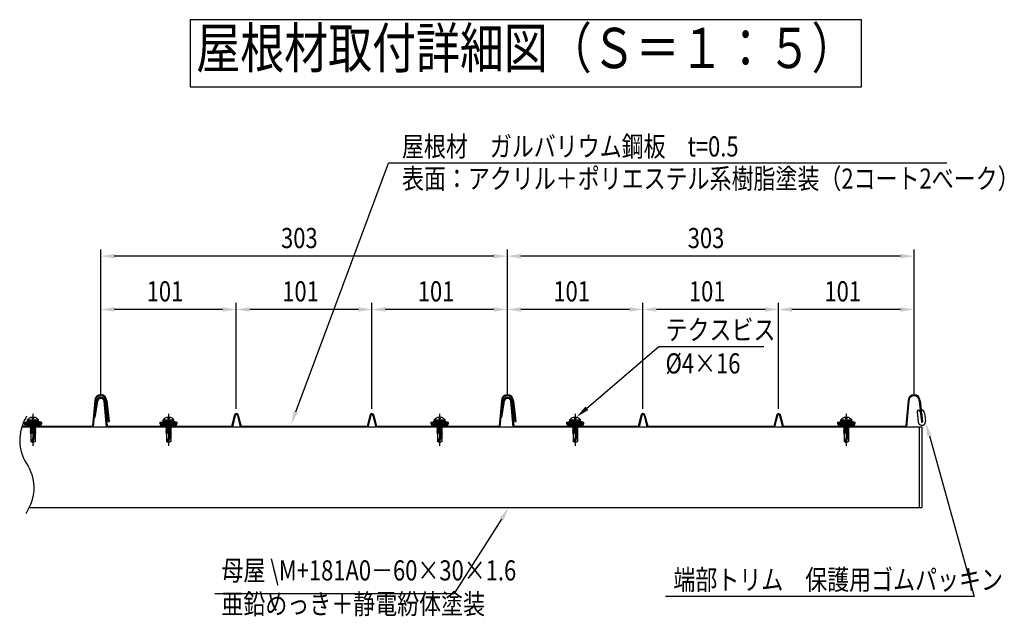
# Model space of a CAD drawing. Extents: x 40 to 15760, y 120 to 11210.
# Drawn here: x 6760 to 9694, y 5304 to 7083 of the extents above; entities that cross this region are included whole.
import ezdxf
from ezdxf.enums import TextEntityAlignment as Align

# ---------------------------------------------------------------- set-up
doc = ezdxf.new("R2010")
doc.units = 0
doc.header["$LTSCALE"] = 200
doc.header["$PDMODE"] = 33
doc.header["$PDSIZE"] = 5
doc.linetypes.add('CENTER', pattern=[2, 1.25, -0.25, 0.25, -0.25])
doc.layers.get('0').update_dxf_attribs({"linetype": 'CONTINUOUS'})
doc.layers.get('DEFPOINTS').update_dxf_attribs({"linetype": 'CONTINUOUS'})
for name, color, linetype in [('CENTER', 3, 'CENTER'), ('HATCH', 2, 'CONTINUOUS'), ('MOJI', 6, 'CONTINUOUS'), ('MOJI2', 1, 'CONTINUOUS'), ('SJC', 1, 'CONTINUOUS'), ('SJC2', 7, 'CONTINUOUS'), ('SUNPOU', 4, 'CONTINUOUS')]:
    doc.layers.add(name, color=color, linetype=linetype)
doc.styles.add('EXT08', font='ROMANS.shx', dxfattribs={"width": 0.8, "bigfont": 'EXTFONT.shx'})
doc.dimstyles.get("Standard").update_dxf_attribs({"dimscale": 20, "dimtxt": 3, "dimasz": 2, "dimexe": 1, "dimexo": 1, "dimgap": 1.2, "dimtad": 1, "dimcen": 0.09, "dimazin": 3, "dimtfac": 1, "dimtmove": 0, "dimatfit": 3})

# ---------------------------------------------------------------- blocks, each defined once
blk = doc.blocks.new('*U80')
at = {"layer": 'MOJI'}
blk.add_lwpolyline([(9470.9, 5842), (9604.9, 5363.2)], dxfattribs=at)
blk.add_solid([(9464.4, 5840.2), (9460.1, 5880.5), (9477.3, 5843.8)], dxfattribs=at)
blk = doc.blocks.new('*U137')
at = {"layer": 'SUNPOU', "style": 'EXT08', "width": 0.8}
blk.add_text('101', height=60, dxfattribs=at).set_placement((9158.3, 6242.9))
blk = doc.blocks.new('*D22')
at = {"layer": 'DEFPOINTS', "color": 0}
for p in [(9021.4, 6218.9), (9425.4, 5946.6), (9021.4, 5902.6)]:
    blk.add_point(p, dxfattribs=at)
at = {"layer": 'SUNPOU'}
for p, q in [((9021.4, 5922.6), (9021.4, 6238.9)), ((9425.4, 5966.6), (9425.4, 6238.9)), ((9385.4, 6218.9), (9061.4, 6218.9))]:
    blk.add_line(p, q, dxfattribs=at)
for points in [[(9061.4, 6225.6), (9061.4, 6212.2), (9021.4, 6218.9)], [(9385.4, 6225.6), (9385.4, 6212.2), (9425.4, 6218.9)]]:
    blk.add_solid(points, dxfattribs=at)
blk.add_blockref('*U137', (0, 0))
blk = doc.blocks.new('*U136')
at = {"layer": 'SUNPOU', "style": 'EXT08', "width": 0.8}
blk.add_text('101', height=60, dxfattribs=at).set_placement((8754.3, 6242.9))
blk = doc.blocks.new('*D23')
at = {"layer": 'DEFPOINTS', "color": 0}
for p in [(8617.4, 6218.9), (8617.4, 5902.6), (9021.4, 5902.6)]:
    blk.add_point(p, dxfattribs=at)
at = {"layer": 'SUNPOU'}
for p, q in [((8617.4, 5922.6), (8617.4, 6238.9)), ((9021.4, 5922.6), (9021.4, 6238.9)), ((8981.4, 6218.9), (8657.4, 6218.9))]:
    blk.add_line(p, q, dxfattribs=at)
for points in [[(8657.4, 6225.6), (8657.4, 6212.2), (8617.4, 6218.9)], [(8981.4, 6225.6), (8981.4, 6212.2), (9021.4, 6218.9)]]:
    blk.add_solid(points, dxfattribs=at)
blk.add_blockref('*U136', (0, 0))
blk = doc.blocks.new('*U135')
at = {"layer": 'SUNPOU', "style": 'EXT08', "width": 0.8}
blk.add_text('101', height=60, dxfattribs=at).set_placement((8350.3, 6242.9))
blk = doc.blocks.new('*D24')
at = {"layer": 'DEFPOINTS', "color": 0}
for p in [(8213.4, 6218.9), (8213.4, 5943.6), (8617.4, 5902.6)]:
    blk.add_point(p, dxfattribs=at)
at = {"layer": 'SUNPOU'}
for p, q in [((8213.4, 5963.6), (8213.4, 6238.9)), ((8617.4, 5922.6), (8617.4, 6238.9)), ((8577.4, 6218.9), (8253.4, 6218.9))]:
    blk.add_line(p, q, dxfattribs=at)
for points in [[(8253.4, 6225.6), (8253.4, 6212.2), (8213.4, 6218.9)], [(8577.4, 6225.6), (8577.4, 6212.2), (8617.4, 6218.9)]]:
    blk.add_solid(points, dxfattribs=at)
blk.add_blockref('*U135', (0, 0))
blk = doc.blocks.new('*U134')
at = {"layer": 'SUNPOU', "style": 'EXT08', "width": 0.8}
blk.add_text('101', height=60, dxfattribs=at).set_placement((7946.3, 6242.9))
blk = doc.blocks.new('*D25')
at = {"layer": 'DEFPOINTS', "color": 0}
for p in [(7809.4, 6218.9), (8213.4, 5946.6), (7809.4, 5902.6)]:
    blk.add_point(p, dxfattribs=at)
at = {"layer": 'SUNPOU'}
for p, q in [((7809.4, 5922.6), (7809.4, 6238.9)), ((8213.4, 5966.6), (8213.4, 6238.9)), ((8173.4, 6218.9), (7849.4, 6218.9))]:
    blk.add_line(p, q, dxfattribs=at)
for points in [[(7849.4, 6225.6), (7849.4, 6212.2), (7809.4, 6218.9)], [(8173.4, 6225.6), (8173.4, 6212.2), (8213.4, 6218.9)]]:
    blk.add_solid(points, dxfattribs=at)
blk.add_blockref('*U134', (0, 0))
blk = doc.blocks.new('*U133')
at = {"layer": 'SUNPOU', "style": 'EXT08', "width": 0.8}
blk.add_text('101', height=60, dxfattribs=at).set_placement((7542.3, 6242.9))
blk = doc.blocks.new('*D26')
at = {"layer": 'DEFPOINTS', "color": 0}
for p in [(7405.4, 6218.9), (7405.4, 5902.6), (7809.4, 5902.6)]:
    blk.add_point(p, dxfattribs=at)
at = {"layer": 'SUNPOU'}
for p, q in [((7405.4, 5922.6), (7405.4, 6238.9)), ((7809.4, 5922.6), (7809.4, 6238.9)), ((7769.4, 6218.9), (7445.4, 6218.9))]:
    blk.add_line(p, q, dxfattribs=at)
for points in [[(7445.4, 6225.6), (7445.4, 6212.2), (7405.4, 6218.9)], [(7769.4, 6225.6), (7769.4, 6212.2), (7809.4, 6218.9)]]:
    blk.add_solid(points, dxfattribs=at)
blk.add_blockref('*U133', (0, 0))
blk = doc.blocks.new('*U132')
at = {"layer": 'SUNPOU', "style": 'EXT08', "width": 0.8}
blk.add_text('101', height=60, dxfattribs=at).set_placement((7138.3, 6242.9))
blk = doc.blocks.new('*D27')
at = {"layer": 'DEFPOINTS', "color": 0}
for p in [(7001.4, 6218.9), (7001.4, 5943.6), (7405.4, 5902.6)]:
    blk.add_point(p, dxfattribs=at)
at = {"layer": 'SUNPOU'}
for p, q in [((7001.4, 5963.6), (7001.4, 6238.9)), ((7405.4, 5922.6), (7405.4, 6238.9)), ((7365.4, 6218.9), (7041.4, 6218.9))]:
    blk.add_line(p, q, dxfattribs=at)
for points in [[(7041.4, 6225.6), (7041.4, 6212.2), (7001.4, 6218.9)], [(7365.4, 6225.6), (7365.4, 6212.2), (7405.4, 6218.9)]]:
    blk.add_solid(points, dxfattribs=at)
blk.add_blockref('*U132', (0, 0))
blk = doc.blocks.new('*U131')
at = {"layer": 'SUNPOU', "style": 'EXT08', "width": 0.8}
blk.add_text('303', height=60, dxfattribs=at).set_placement((8750.8, 6401.8))
blk = doc.blocks.new('*D28')
at = {"layer": 'DEFPOINTS', "color": 0}
for p in [(8213.4, 6377.8), (8213.4, 6218.9), (9425.4, 6218.9)]:
    blk.add_point(p, dxfattribs=at)
at = {"layer": 'SUNPOU'}
for p, q in [((8213.4, 6238.9), (8213.4, 6397.8)), ((9425.4, 6238.9), (9425.4, 6397.8)), ((9385.4, 6377.8), (8253.4, 6377.8))]:
    blk.add_line(p, q, dxfattribs=at)
for points in [[(8253.4, 6384.4), (8253.4, 6371.1), (8213.4, 6377.8)], [(9385.4, 6384.4), (9385.4, 6371.1), (9425.4, 6377.8)]]:
    blk.add_solid(points, dxfattribs=at)
blk.add_blockref('*U131', (0, 0))
blk = doc.blocks.new('*U130')
at = {"layer": 'SUNPOU', "style": 'EXT08', "width": 0.8}
blk.add_text('303', height=60, dxfattribs=at).set_placement((7538.8, 6401.8))
blk = doc.blocks.new('*D29')
at = {"layer": 'DEFPOINTS', "color": 0}
for p in [(7001.4, 6377.8), (7001.4, 6218.9), (8213.4, 6218.9)]:
    blk.add_point(p, dxfattribs=at)
at = {"layer": 'SUNPOU'}
for p, q in [((7001.4, 6238.9), (7001.4, 6397.8)), ((8213.4, 6238.9), (8213.4, 6397.8)), ((8173.4, 6377.8), (7041.4, 6377.8))]:
    blk.add_line(p, q, dxfattribs=at)
for points in [[(7041.4, 6384.4), (7041.4, 6371.1), (7001.4, 6377.8)], [(8173.4, 6384.4), (8173.4, 6371.1), (8213.4, 6377.8)]]:
    blk.add_solid(points, dxfattribs=at)
blk.add_blockref('*U130', (0, 0))
blk = doc.blocks.new('*U81')
at = {"layer": 'MOJI'}
blk.add_lwpolyline([(8195.3, 5593.4), (8054.3, 5372.2)], dxfattribs=at)
blk.add_solid([(8189.7, 5597), (8216.9, 5627.1), (8201, 5589.8)], dxfattribs=at)
blk = doc.blocks.new('*U82')
at = {"layer": 'MOJI'}
blk.add_lwpolyline([(7582.4, 5913.7), (7859.1, 6654.9)], dxfattribs=at)
blk.add_solid([(7588.7, 5911.3), (7568.4, 5876.2), (7576.2, 5916)], dxfattribs=at)
blk = doc.blocks.new('*U96')
at = {"layer": 'MOJI'}
blk.add_lwpolyline([(8450.3, 5924.4), (8664.8, 6108.1)], dxfattribs=at)
blk.add_solid([(8454.6, 5919.3), (8419.9, 5898.4), (8445.9, 5929.5)], dxfattribs=at)

msp = doc.modelspace()

# ---------------------------------------------------------------- linework, layer by layer
at = {"layer": 'CENTER'}
for p, q in [((6799.3979, 5907.3516), (6799.3979, 5811.8163)), ((7203.3979, 5907.3516), (7203.3979, 5811.8163)), ((8011.3979, 5907.3516), (8011.3979, 5811.8163)), ((8415.3979, 5907.3516), (8415.3979, 5811.8163)), ((9223.3979, 5907.3516), (9223.3979, 5811.8163))]:
    msp.add_line(p, q, dxfattribs=at)
at = {"layer": 'HATCH'}
for p, q in [((6776.0944, 5878.1516), (6782.8944, 5871.3516)), ((6778.9229, 5878.1516), (6785.7229, 5871.3516)), ((6781.7513, 5878.1516), (6788.5513, 5871.3516)), ((6784.5797, 5878.1516), (6791.3797, 5871.3516)), ((6787.4081, 5878.1516), (6794.2081, 5871.3516)), ((6790.2366, 5878.1516), (6797.0366, 5871.3516)), ((6793.065, 5878.1516), (6799.865, 5871.3516)), ((6795.8934, 5878.1516), (6802.6934, 5871.3516)), ((6798.7219, 5878.1516), (6805.5219, 5871.3516)), ((6802.0173, 5878.1516), (6808.8173, 5871.3516)), ((6805.3128, 5878.1516), (6812.1128, 5871.3516)), ((6808.1413, 5878.1516), (6814.9413, 5871.3516)), ((6811.4368, 5878.1516), (6818.2368, 5871.3516)), ((6814.7323, 5878.1516), (6821.5323, 5871.3516)), ((6818.0278, 5878.1516), (6823.3979, 5872.7814)), ((6821.3233, 5878.1516), (6823.3979, 5876.0769)), ((7180.0944, 5878.1516), (7186.8944, 5871.3516)), ((7182.9229, 5878.1516), (7189.7229, 5871.3516)), ((7185.7513, 5878.1516), (7192.5513, 5871.3516)), ((7188.5797, 5878.1516), (7195.3797, 5871.3516)), ((7191.4081, 5878.1516), (7198.2081, 5871.3516)), ((7194.2366, 5878.1516), (7201.0366, 5871.3516)), ((7197.065, 5878.1516), (7203.865, 5871.3516)), ((7199.8934, 5878.1516), (7206.6934, 5871.3516)), ((7202.7219, 5878.1516), (7209.5219, 5871.3516)), ((7206.0173, 5878.1516), (7212.8173, 5871.3516)), ((7209.3128, 5878.1516), (7216.1128, 5871.3516)), ((7212.1413, 5878.1516), (7218.9413, 5871.3516)), ((7215.4368, 5878.1516), (7222.2368, 5871.3516)), ((7218.7323, 5878.1516), (7225.5323, 5871.3516)), ((7222.0278, 5878.1516), (7227.3979, 5872.7814)), ((7225.3233, 5878.1516), (7227.3979, 5876.0769)), ((7988.0944, 5878.1516), (7994.8944, 5871.3516)), ((7990.9229, 5878.1516), (7997.7229, 5871.3516)), ((7993.7513, 5878.1516), (8000.5513, 5871.3516)), ((7996.5797, 5878.1516), (8003.3797, 5871.3516)), ((7999.4081, 5878.1516), (8006.2081, 5871.3516)), ((8002.2366, 5878.1516), (8009.0366, 5871.3516)), ((8005.065, 5878.1516), (8011.865, 5871.3516)), ((8007.8934, 5878.1516), (8014.6934, 5871.3516)), ((8010.7219, 5878.1516), (8017.5219, 5871.3516)), ((8014.0173, 5878.1516), (8020.8173, 5871.3516)), ((8017.3128, 5878.1516), (8024.1128, 5871.3516)), ((8020.1413, 5878.1516), (8026.9413, 5871.3516)), ((8023.4368, 5878.1516), (8030.2368, 5871.3516)), ((8026.7323, 5878.1516), (8033.5323, 5871.3516)), ((8030.0278, 5878.1516), (8035.3979, 5872.7814)), ((8033.3233, 5878.1516), (8035.3979, 5876.0769)), ((8392.0944, 5878.1516), (8398.8944, 5871.3516)), ((8394.9229, 5878.1516), (8401.7229, 5871.3516)), ((8397.7513, 5878.1516), (8404.5513, 5871.3516)), ((8400.5797, 5878.1516), (8407.3797, 5871.3516)), ((8403.4081, 5878.1516), (8410.2081, 5871.3516)), ((8406.2366, 5878.1516), (8413.0366, 5871.3516)), ((8409.065, 5878.1516), (8415.865, 5871.3516)), ((8411.8934, 5878.1516), (8418.6934, 5871.3516)), ((8414.7219, 5878.1516), (8421.5219, 5871.3516)), ((8418.0173, 5878.1516), (8424.8173, 5871.3516)), ((8421.3128, 5878.1516), (8428.1128, 5871.3516)), ((8424.1413, 5878.1516), (8430.9413, 5871.3516)), ((8427.4368, 5878.1516), (8434.2368, 5871.3516)), ((8430.7323, 5878.1516), (8437.5323, 5871.3516)), ((8434.0278, 5878.1516), (8439.3979, 5872.7814)), ((8437.3233, 5878.1516), (8439.3979, 5876.0769)), ((9200.0944, 5878.1516), (9206.8944, 5871.3516)), ((9202.9229, 5878.1516), (9209.7229, 5871.3516)), ((9205.7513, 5878.1516), (9212.5513, 5871.3516)), ((9208.5797, 5878.1516), (9215.3797, 5871.3516)), ((9211.4081, 5878.1516), (9218.2081, 5871.3516)), ((9214.2366, 5878.1516), (9221.0366, 5871.3516)), ((9217.065, 5878.1516), (9223.865, 5871.3516)), ((9219.8934, 5878.1516), (9226.6934, 5871.3516)), ((9222.7219, 5878.1516), (9229.5219, 5871.3516)), ((9226.0173, 5878.1516), (9232.8173, 5871.3516)), ((9229.3128, 5878.1516), (9236.1128, 5871.3516)), ((9232.1413, 5878.1516), (9238.9413, 5871.3516)), ((9235.4368, 5878.1516), (9242.2368, 5871.3516)), ((9238.7323, 5878.1516), (9245.5323, 5871.3516)), ((9242.0278, 5878.1516), (9247.3979, 5872.7814)), ((9245.3233, 5878.1516), (9247.3979, 5876.0769))]:
    msp.add_line(p, q, dxfattribs=at)
at = {"layer": 'MOJI'}
for p, q in [((9522.8283, 6654.8888), (7859.0559, 6654.8888)), ((8664.7833, 6108.1122), (8977.8153, 6108.1122)), ((7340.9179, 5372.1983), (8054.3159, 5372.1983)), ((9604.8886, 5363.1653), (8684.956, 5363.1653))]:
    msp.add_line(p, q, dxfattribs=at)
at = {"layer": 'SJC'}
for p, q in [((6983.3979, 5946.5516), (6976.5979, 5871.3516)), ((6986.1866, 5946.2994), (6979.1562, 5868.5516)), ((6988.9621, 5947.3399), (6981.3979, 5896.5516)), ((6991.6992, 5946.7098), (6984.2288, 5896.5516)), ((7018.8563, 5868.5516), (7011.3827, 5945.6357)), ((7021.3979, 5871.3516), (7014.1558, 5946.0489)), ((7016.6146, 5946.2463), (7023.3811, 5884.5516)), ((7019.3979, 5946.5516), (7026.1979, 5884.5516)), ((8195.3979, 5946.5516), (8188.5979, 5871.3516)), ((8198.1866, 5946.2994), (8191.1562, 5868.5516)), ((8200.9621, 5947.3399), (8193.3979, 5896.5516)), ((8203.6992, 5946.7098), (8196.2288, 5896.5516)), ((8230.8563, 5868.5516), (8223.3827, 5945.6357)), ((8233.3979, 5871.3516), (8226.1558, 5946.0489)), ((8228.6146, 5946.2463), (8235.3811, 5884.5516)), ((8231.3979, 5946.5516), (8238.1979, 5884.5516)), ((9407.3979, 5946.5516), (9400.5979, 5871.3516)), ((9410.1866, 5946.2994), (9403.1562, 5868.5516)), ((9440.6146, 5946.2463), (9447.3811, 5884.5516)), ((9443.3979, 5946.5516), (9450.1979, 5884.5516)), ((7399.3979, 5902.5516), (7391.3979, 5871.3516)), ((7402.2119, 5902.2528), (7393.5706, 5868.5516)), ((7408.584, 5902.2528), (7417.2253, 5868.5516)), ((7411.3979, 5902.5516), (7419.3979, 5871.3516)), ((7803.3979, 5902.5516), (7795.3979, 5871.3516)), ((7806.2119, 5902.2528), (7797.5706, 5868.5516)), ((7812.584, 5902.2528), (7821.2253, 5868.5516)), ((7815.3979, 5902.5516), (7823.3979, 5871.3516)), ((8611.3979, 5902.5516), (8603.3979, 5871.3516)), ((8614.2119, 5902.2528), (8605.5706, 5868.5516)), ((8620.584, 5902.2528), (8629.2253, 5868.5516)), ((8623.3979, 5902.5516), (8631.3979, 5871.3516)), ((9015.3979, 5902.5516), (9007.3979, 5871.3516)), ((9018.2119, 5902.2528), (9009.5706, 5868.5516)), ((9024.584, 5902.2528), (9033.2253, 5868.5516)), ((9027.3979, 5902.5516), (9035.3979, 5871.3516)), ((9434.5357, 5913.6173), (9437.8718, 5883.1997)), ((9443.6809, 5914.6203), (9444.0516, 5911.2406)), ((9446.604, 5909.1927), (9444.0516, 5911.2406)), ((9444.2983, 5908.9913), (9447.017, 5884.2027)), ((9446.3001, 5907.932), (9444.2983, 5908.9913)), ((9446.3603, 5919.5418), (9450.1979, 5884.5516)), ((9456.6699, 5909.9276), (9459.3431, 5885.5546)), ((6766.9625, 5871.3516), (6976.5979, 5871.3516)), ((6981.3979, 5896.5516), (6984.2288, 5896.5516)), ((7021.3979, 5871.3516), (7391.3979, 5871.3516)), ((7023.3811, 5884.5516), (7026.1979, 5884.5516)), ((7419.3979, 5871.3516), (7795.3979, 5871.3516)), ((7823.3979, 5871.3516), (8188.5979, 5871.3516)), ((8193.3979, 5896.5516), (8196.2288, 5896.5516)), ((8233.3979, 5871.3516), (8603.3979, 5871.3516)), ((8235.3811, 5884.5516), (8238.1979, 5884.5516)), ((8631.3979, 5871.3516), (9007.3979, 5871.3516)), ((9035.3979, 5871.3516), (9400.5979, 5871.3516)), ((9447.3811, 5884.5516), (9450.1979, 5884.5516)), ((6766.0766, 5868.5516), (6979.1562, 5868.5516)), ((6790.1739, 5868.5516), (9448.0646, 5868.5516)), ((7018.8563, 5868.5516), (7393.5706, 5868.5516)), ((7417.2253, 5868.5516), (7797.5706, 5868.5516)), ((7821.2253, 5868.5516), (8191.1562, 5868.5516)), ((8230.8563, 5868.5516), (8605.5706, 5868.5516)), ((8629.2253, 5868.5516), (9009.5706, 5868.5516)), ((9033.2253, 5868.5516), (9403.1562, 5868.5516)), ((9440.0646, 5868.5516), (9440.0646, 5628.5516)), ((9448.0646, 5868.5516), (9448.0646, 5628.5516)), ((6787.8273, 5628.5516), (9448.0646, 5628.5516))]:
    msp.add_line(p, q, dxfattribs=at)
msp.add_lwpolyline([(6780.0628, 5900.4508, -0.005144387), (6777.6974, 5896.0495, 0.127225522), (6759.7879, 5826.0076, 0.14618168), (6779.7552, 5759.8366, -0.138893075), (6801.7184, 5690.6416, -0.099767739), (6793.4892, 5641.9857, -0.040655121), (6777.6974, 5609.1004)], format="xyb", dxfattribs=at)
msp.add_polyline3d([(9446.3, 5907.93, 0), (9446.33, 5907.92, 0), (9446.36, 5907.9, 0), (9446.38, 5907.89, 0), (9446.41, 5907.87, 0), (9446.44, 5907.86, 0), (9446.47, 5907.84, 0), (9446.5, 5907.83, 0), (9446.52, 5907.82, 0), (9446.55, 5907.81, 0), (9446.58, 5907.79, 0), (9446.6, 5907.78, 0), (9446.63, 5907.77, 0), (9446.66, 5907.76, 0), (9446.68, 5907.75, 0), (9446.71, 5907.74, 0), (9446.73, 5907.73, 0), (9446.76, 5907.72, 0), (9446.78, 5907.71, 0), (9446.81, 5907.71, 0), (9446.83, 5907.7, 0), (9446.86, 5907.69, 0), (9446.88, 5907.68, 0), (9446.9, 5907.68, 0), (9446.93, 5907.67, 0), (9446.95, 5907.67, 0), (9446.97, 5907.66, 0), (9446.99, 5907.66, 0), (9447.01, 5907.65, 0), (9447.03, 5907.65, 0), (9447.06, 5907.65, 0), (9447.08, 5907.65, 0), (9447.1, 5907.64, 0), (9447.11, 5907.64, 0), (9447.13, 5907.64, 0), (9447.15, 5907.64, 0), (9447.17, 5907.64, 0), (9447.19, 5907.64, 0), (9447.21, 5907.64, 0), (9447.22, 5907.64, 0), (9447.24, 5907.65, 0), (9447.25, 5907.65, 0), (9447.27, 5907.65, 0), (9447.28, 5907.66, 0), (9447.3, 5907.66, 0), (9447.31, 5907.66, 0), (9447.33, 5907.67, 0), (9447.34, 5907.67, 0), (9447.35, 5907.68, 0), (9447.36, 5907.69, 0), (9447.37, 5907.69, 0), (9447.38, 5907.7, 0), (9447.39, 5907.71, 0), (9447.4, 5907.72, 0), (9447.41, 5907.72, 0), (9447.42, 5907.73, 0), (9447.43, 5907.74, 0), (9447.44, 5907.75, 0), (9447.44, 5907.76, 0), (9447.45, 5907.77, 0), (9447.46, 5907.78, 0), (9447.46, 5907.8, 0), (9447.46, 5907.81, 0), (9447.47, 5907.82, 0), (9447.47, 5907.83, 0), (9447.48, 5907.85, 0), (9447.48, 5907.86, 0), (9447.48, 5907.87, 0), (9447.48, 5907.89, 0), (9447.48, 5907.9, 0), (9447.48, 5907.92, 0), (9447.48, 5907.94, 0), (9447.48, 5907.95, 0), (9447.48, 5907.97, 0), (9447.48, 5907.98, 0), (9447.47, 5908, 0), (9447.47, 5908.02, 0), (9447.46, 5908.04, 0), (9447.46, 5908.05, 0), (9447.46, 5908.07, 0), (9447.45, 5908.09, 0), (9447.44, 5908.11, 0), (9447.44, 5908.13, 0), (9447.43, 5908.15, 0), (9447.42, 5908.17, 0), (9447.41, 5908.19, 0), (9447.4, 5908.21, 0), (9447.39, 5908.23, 0), (9447.38, 5908.25, 0), (9447.37, 5908.27, 0), (9447.36, 5908.29, 0), (9447.35, 5908.32, 0), (9447.34, 5908.34, 0), (9447.33, 5908.36, 0), (9447.31, 5908.38, 0), (9447.3, 5908.4, 0), (9447.28, 5908.43, 0), (9447.27, 5908.45, 0), (9447.25, 5908.47, 0), (9447.24, 5908.5, 0), (9447.22, 5908.52, 0), (9447.21, 5908.54, 0), (9447.19, 5908.57, 0), (9447.17, 5908.59, 0), (9447.15, 5908.61, 0), (9447.13, 5908.64, 0), (9447.12, 5908.66, 0), (9447.1, 5908.69, 0), (9447.08, 5908.71, 0), (9447.06, 5908.73, 0), (9447.03, 5908.76, 0), (9447.01, 5908.78, 0), (9446.99, 5908.81, 0), (9446.97, 5908.83, 0), (9446.95, 5908.86, 0), (9446.93, 5908.88, 0), (9446.9, 5908.9, 0), (9446.88, 5908.93, 0), (9446.86, 5908.95, 0), (9446.83, 5908.98, 0), (9446.81, 5909, 0), (9446.78, 5909.03, 0), (9446.76, 5909.05, 0), (9446.73, 5909.07, 0), (9446.71, 5909.1, 0), (9446.68, 5909.12, 0), (9446.66, 5909.15, 0), (9446.63, 5909.17, 0), (9446.6, 5909.19, 0)], dxfattribs=at)
for centre, radius, start, end in [((7001.3979, 5946.5516), 18, 0, 180), ((7001.3979, 5946.5516), 15.2, 359.4472383, 180.4561505), ((8213.3979, 5946.5516), 18, 0, 180), ((8213.3979, 5946.5516), 15.2, 359.4472383, 180.4561505), ((9425.3979, 5946.5516), 18, 0, 180), ((9425.3979, 5946.5516), 15.2, 359.4472383, 180.4561505), ((7001.3979, 5943.5516), 13, 11.0753692, 163.0577107), ((7001.3979, 5943.5516), 10.2, 11.7900775, 161.9630273), ((8213.3979, 5943.5516), 13, 11.0753692, 163.0577107), ((8213.3979, 5943.5516), 10.2, 11.7900775, 161.9630273), ((7405.3979, 5902.5516), 6, 360, 180), ((7405.3979, 5902.5516), 3.2, 354.643052, 185.356948), ((7809.3979, 5902.5516), 6, 360, 180), ((7809.3979, 5902.5516), 3.2, 354.643052, 185.356948), ((8617.3979, 5902.5516), 6, 360, 180), ((8617.3979, 5902.5516), 3.2, 354.643052, 185.356948), ((9021.3979, 5902.5516), 6, 360, 180), ((9021.3979, 5902.5516), 3.2, 354.643052, 185.356948), ((9439.1083, 5914.1188), 4.6, 6.2590363, 186.2590363), ((9445.9343, 5908.7502), 10.8, 6.2590363, 87.7394121), ((9448.6075, 5884.3772), 10.8, 186.2590363, 6.2590363), ((9448.6075, 5884.3772), 1.6, 186.2590363, 6.2590363)]:
    msp.add_arc(centre, radius, start, end, dxfattribs=at)
at = {"layer": 'SJC2'}
for p, q in [((6773.3979, 5882.1516), (6786.1979, 5885.3516)), ((6783.3979, 5885.3516), (6783.3979, 5889.3516)), ((6783.3979, 5889.3516), (6815.3979, 5889.3516)), ((6783.3979, 5885.3516), (6815.3979, 5885.3516)), ((6791.3979, 5870.6789), (6792.1663, 5871.3516)), ((6794.6718, 5871.3516), (6791.3979, 5870.6789)), ((6791.3979, 5870.6789), (6792.8669, 5870.3962)), ((6807.3979, 5869.7744), (6791.3979, 5866.4868)), ((6798.3759, 5871.3516), (6792.8669, 5870.3962)), ((6792.8939, 5870.391), (6792.8939, 5867.7964)), ((6805.9289, 5870.0571), (6792.8939, 5867.7964)), ((6797.3979, 5897.2312), (6797.3979, 5892.3516)), ((6797.3979, 5892.3516), (6801.3979, 5892.3516)), ((6801.3979, 5897.2312), (6801.3979, 5892.3516)), ((6805.902, 5871.3516), (6805.902, 5870.0623)), ((6807.3979, 5869.7744), (6805.902, 5868.4647)), ((6807.3979, 5869.7744), (6805.9289, 5870.0571)), ((6825.3979, 5882.1516), (6812.5979, 5885.3516)), ((6815.3979, 5885.3516), (6815.3979, 5889.3516)), ((7177.3979, 5882.1516), (7190.1979, 5885.3516)), ((7187.3979, 5885.3516), (7187.3979, 5889.3516)), ((7187.3979, 5889.3516), (7219.3979, 5889.3516)), ((7187.3979, 5885.3516), (7219.3979, 5885.3516)), ((7195.3979, 5870.6789), (7196.1663, 5871.3516)), ((7198.6718, 5871.3516), (7195.3979, 5870.6789)), ((7195.3979, 5870.6789), (7196.8669, 5870.3962)), ((7211.3979, 5869.7744), (7195.3979, 5866.4868)), ((7202.3759, 5871.3516), (7196.8669, 5870.3962)), ((7196.8939, 5870.391), (7196.8939, 5867.7964)), ((7209.9289, 5870.0571), (7196.8939, 5867.7964)), ((7201.3979, 5897.2312), (7201.3979, 5892.3516)), ((7201.3979, 5892.3516), (7205.3979, 5892.3516)), ((7205.3979, 5897.2312), (7205.3979, 5892.3516)), ((7209.902, 5871.3516), (7209.902, 5870.0623)), ((7211.3979, 5869.7744), (7209.902, 5868.4647)), ((7211.3979, 5869.7744), (7209.9289, 5870.0571)), ((7229.3979, 5882.1516), (7216.5979, 5885.3516)), ((7219.3979, 5885.3516), (7219.3979, 5889.3516)), ((7985.3979, 5882.1516), (7998.1979, 5885.3516)), ((7995.3979, 5885.3516), (7995.3979, 5889.3516)), ((7995.3979, 5889.3516), (8027.3979, 5889.3516)), ((7995.3979, 5885.3516), (8027.3979, 5885.3516)), ((8003.3979, 5870.6789), (8004.1663, 5871.3516)), ((8006.6718, 5871.3516), (8003.3979, 5870.6789)), ((8003.3979, 5870.6789), (8004.8669, 5870.3962)), ((8019.3979, 5869.7744), (8003.3979, 5866.4868)), ((8010.3759, 5871.3516), (8004.8669, 5870.3962)), ((8004.8939, 5870.391), (8004.8939, 5867.7964)), ((8017.9289, 5870.0571), (8004.8939, 5867.7964)), ((8009.3979, 5897.2312), (8009.3979, 5892.3516)), ((8009.3979, 5892.3516), (8013.3979, 5892.3516)), ((8013.3979, 5897.2312), (8013.3979, 5892.3516)), ((8017.902, 5871.3516), (8017.902, 5870.0623)), ((8019.3979, 5869.7744), (8017.902, 5868.4647)), ((8019.3979, 5869.7744), (8017.9289, 5870.0571)), ((8037.3979, 5882.1516), (8024.5979, 5885.3516)), ((8027.3979, 5885.3516), (8027.3979, 5889.3516)), ((8389.3979, 5882.1516), (8402.1979, 5885.3516)), ((8399.3979, 5885.3516), (8399.3979, 5889.3516)), ((8399.3979, 5889.3516), (8431.3979, 5889.3516)), ((8399.3979, 5885.3516), (8431.3979, 5885.3516)), ((8407.3979, 5870.6789), (8408.1663, 5871.3516)), ((8410.6718, 5871.3516), (8407.3979, 5870.6789)), ((8407.3979, 5870.6789), (8408.8669, 5870.3962)), ((8423.3979, 5869.7744), (8407.3979, 5866.4868)), ((8414.3759, 5871.3516), (8408.8669, 5870.3962)), ((8408.8939, 5870.391), (8408.8939, 5867.7964)), ((8421.9289, 5870.0571), (8408.8939, 5867.7964)), ((8413.3979, 5897.2312), (8413.3979, 5892.3516)), ((8413.3979, 5892.3516), (8417.3979, 5892.3516)), ((8417.3979, 5897.2312), (8417.3979, 5892.3516)), ((8421.902, 5871.3516), (8421.902, 5870.0623)), ((8423.3979, 5869.7744), (8421.902, 5868.4647)), ((8423.3979, 5869.7744), (8421.9289, 5870.0571)), ((8441.3979, 5882.1516), (8428.5979, 5885.3516)), ((8431.3979, 5885.3516), (8431.3979, 5889.3516)), ((9197.3979, 5882.1516), (9210.1979, 5885.3516)), ((9207.3979, 5885.3516), (9207.3979, 5889.3516)), ((9207.3979, 5889.3516), (9239.3979, 5889.3516)), ((9207.3979, 5885.3516), (9239.3979, 5885.3516)), ((9215.3979, 5870.6789), (9216.1663, 5871.3516)), ((9218.6718, 5871.3516), (9215.3979, 5870.6789)), ((9215.3979, 5870.6789), (9216.8669, 5870.3962)), ((9231.3979, 5869.7744), (9215.3979, 5866.4868)), ((9222.3759, 5871.3516), (9216.8669, 5870.3962)), ((9216.8939, 5870.391), (9216.8939, 5867.7964)), ((9229.9289, 5870.0571), (9216.8939, 5867.7964)), ((9221.3979, 5897.2312), (9221.3979, 5892.3516)), ((9221.3979, 5892.3516), (9225.3979, 5892.3516)), ((9225.3979, 5897.2312), (9225.3979, 5892.3516)), ((9229.902, 5871.3516), (9229.902, 5870.0623)), ((9231.3979, 5869.7744), (9229.902, 5868.4647)), ((9231.3979, 5869.7744), (9229.9289, 5870.0571)), ((9249.3979, 5882.1516), (9236.5979, 5885.3516)), ((9239.3979, 5885.3516), (9239.3979, 5889.3516)), ((6791.3979, 5866.4868), (6792.8939, 5867.7964)), ((6791.3979, 5866.4868), (6792.8669, 5866.2041)), ((6807.3979, 5865.5823), (6791.3979, 5862.2947)), ((6791.3979, 5862.2947), (6792.8939, 5863.6043)), ((6791.3979, 5862.2947), (6792.8669, 5862.012)), ((6807.3979, 5861.3546), (6791.3979, 5858.067)), ((6791.3979, 5858.067), (6792.8939, 5859.3767)), ((6791.3979, 5858.067), (6792.8669, 5857.7843)), ((6807.3979, 5857.127), (6791.3979, 5853.8394)), ((6791.3979, 5853.8394), (6792.8939, 5855.149)), ((6791.3979, 5853.8394), (6792.8669, 5853.5567)), ((6807.3979, 5852.8993), (6791.3979, 5849.6118)), ((6791.3979, 5849.6118), (6792.8939, 5850.9214)), ((6791.3979, 5849.6118), (6792.8669, 5849.3291)), ((6805.902, 5868.4647), (6792.8669, 5866.2041)), ((6805.902, 5864.2726), (6792.8669, 5862.012)), ((6805.902, 5860.045), (6792.8669, 5857.7843)), ((6805.902, 5855.8173), (6792.8669, 5853.5567)), ((6805.902, 5851.5897), (6792.8669, 5849.3291)), ((6792.8939, 5866.2134), (6792.8939, 5863.6043)), ((6805.9289, 5865.865), (6792.8939, 5863.6043)), ((6792.8939, 5862.0213), (6792.8939, 5859.3767)), ((6805.9289, 5861.6373), (6792.8939, 5859.3767)), ((6792.8939, 5857.7937), (6792.8939, 5855.149)), ((6805.9289, 5857.4097), (6792.8939, 5855.149)), ((6792.8939, 5853.566), (6792.8939, 5850.9214)), ((6805.9289, 5853.182), (6792.8939, 5850.9214)), ((6792.8939, 5849.3337), (6792.8939, 5825.254)), ((6796.8619, 5826.4682), (6802.3743, 5847.3384)), ((6805.902, 5848.9308), (6798.0496, 5847.3384)), ((6807.371, 5848.6481), (6798.0496, 5847.3384)), ((6805.875, 5847.3384), (6798.0496, 5847.3384)), ((6799.3979, 5821.3516), (6805.902, 5845.9763)), ((6807.371, 5848.6481), (6805.875, 5847.3384)), ((6805.902, 5868.4647), (6805.902, 5865.8701)), ((6807.3979, 5865.5823), (6805.902, 5864.2726)), ((6805.902, 5864.2726), (6805.902, 5861.6425)), ((6807.3979, 5861.3546), (6805.902, 5860.045)), ((6805.902, 5860.045), (6805.902, 5857.4149)), ((6807.3979, 5857.127), (6805.902, 5855.8173)), ((6805.902, 5855.8173), (6805.902, 5853.1872)), ((6807.3979, 5852.8993), (6805.902, 5851.5897)), ((6805.902, 5851.5897), (6805.902, 5848.9308)), ((6807.371, 5848.6481), (6805.902, 5848.9308)), ((6805.902, 5847.362), (6805.902, 5825.254)), ((6807.3979, 5865.5823), (6805.9289, 5865.865)), ((6807.3979, 5861.3546), (6805.9289, 5861.6373)), ((6807.3979, 5857.127), (6805.9289, 5857.4097)), ((6807.3979, 5852.8993), (6805.9289, 5853.182)), ((7195.3979, 5866.4868), (7196.8939, 5867.7964)), ((7195.3979, 5866.4868), (7196.8669, 5866.2041)), ((7211.3979, 5865.5823), (7195.3979, 5862.2947)), ((7195.3979, 5862.2947), (7196.8939, 5863.6043)), ((7195.3979, 5862.2947), (7196.8669, 5862.012)), ((7211.3979, 5861.3546), (7195.3979, 5858.067)), ((7195.3979, 5858.067), (7196.8939, 5859.3767)), ((7195.3979, 5858.067), (7196.8669, 5857.7843)), ((7211.3979, 5857.127), (7195.3979, 5853.8394)), ((7195.3979, 5853.8394), (7196.8939, 5855.149)), ((7195.3979, 5853.8394), (7196.8669, 5853.5567)), ((7211.3979, 5852.8993), (7195.3979, 5849.6118)), ((7195.3979, 5849.6118), (7196.8939, 5850.9214)), ((7195.3979, 5849.6118), (7196.8669, 5849.3291)), ((7209.902, 5868.4647), (7196.8669, 5866.2041)), ((7209.902, 5864.2726), (7196.8669, 5862.012)), ((7209.902, 5860.045), (7196.8669, 5857.7843)), ((7209.902, 5855.8173), (7196.8669, 5853.5567)), ((7209.902, 5851.5897), (7196.8669, 5849.3291)), ((7196.8939, 5866.2134), (7196.8939, 5863.6043)), ((7209.9289, 5865.865), (7196.8939, 5863.6043)), ((7196.8939, 5862.0213), (7196.8939, 5859.3767)), ((7209.9289, 5861.6373), (7196.8939, 5859.3767)), ((7196.8939, 5857.7937), (7196.8939, 5855.149)), ((7209.9289, 5857.4097), (7196.8939, 5855.149)), ((7196.8939, 5853.566), (7196.8939, 5850.9214)), ((7209.9289, 5853.182), (7196.8939, 5850.9214)), ((7196.8939, 5849.3337), (7196.8939, 5825.254)), ((7200.8619, 5826.4682), (7206.3743, 5847.3384)), ((7209.902, 5848.9308), (7202.0496, 5847.3384)), ((7211.371, 5848.6481), (7202.0496, 5847.3384)), ((7209.875, 5847.3384), (7202.0496, 5847.3384)), ((7203.3979, 5821.3516), (7209.902, 5845.9763)), ((7211.371, 5848.6481), (7209.875, 5847.3384)), ((7209.902, 5868.4647), (7209.902, 5865.8701)), ((7211.3979, 5865.5823), (7209.902, 5864.2726)), ((7209.902, 5864.2726), (7209.902, 5861.6425)), ((7211.3979, 5861.3546), (7209.902, 5860.045)), ((7209.902, 5860.045), (7209.902, 5857.4149)), ((7211.3979, 5857.127), (7209.902, 5855.8173)), ((7209.902, 5855.8173), (7209.902, 5853.1872)), ((7211.3979, 5852.8993), (7209.902, 5851.5897)), ((7209.902, 5851.5897), (7209.902, 5848.9308)), ((7211.371, 5848.6481), (7209.902, 5848.9308)), ((7209.902, 5847.362), (7209.902, 5825.254)), ((7211.3979, 5865.5823), (7209.9289, 5865.865)), ((7211.3979, 5861.3546), (7209.9289, 5861.6373)), ((7211.3979, 5857.127), (7209.9289, 5857.4097)), ((7211.3979, 5852.8993), (7209.9289, 5853.182)), ((8003.3979, 5866.4868), (8004.8939, 5867.7964)), ((8003.3979, 5866.4868), (8004.8669, 5866.2041)), ((8019.3979, 5865.5823), (8003.3979, 5862.2947)), ((8003.3979, 5862.2947), (8004.8939, 5863.6043)), ((8003.3979, 5862.2947), (8004.8669, 5862.012)), ((8019.3979, 5861.3546), (8003.3979, 5858.067)), ((8003.3979, 5858.067), (8004.8939, 5859.3767)), ((8003.3979, 5858.067), (8004.8669, 5857.7843)), ((8019.3979, 5857.127), (8003.3979, 5853.8394)), ((8003.3979, 5853.8394), (8004.8939, 5855.149)), ((8003.3979, 5853.8394), (8004.8669, 5853.5567)), ((8019.3979, 5852.8993), (8003.3979, 5849.6118)), ((8003.3979, 5849.6118), (8004.8939, 5850.9214)), ((8003.3979, 5849.6118), (8004.8669, 5849.3291)), ((8017.902, 5868.4647), (8004.8669, 5866.2041)), ((8017.902, 5864.2726), (8004.8669, 5862.012)), ((8017.902, 5860.045), (8004.8669, 5857.7843)), ((8017.902, 5855.8173), (8004.8669, 5853.5567)), ((8017.902, 5851.5897), (8004.8669, 5849.3291)), ((8004.8939, 5866.2134), (8004.8939, 5863.6043)), ((8017.9289, 5865.865), (8004.8939, 5863.6043)), ((8004.8939, 5862.0213), (8004.8939, 5859.3767)), ((8017.9289, 5861.6373), (8004.8939, 5859.3767)), ((8004.8939, 5857.7937), (8004.8939, 5855.149)), ((8017.9289, 5857.4097), (8004.8939, 5855.149)), ((8004.8939, 5853.566), (8004.8939, 5850.9214)), ((8017.9289, 5853.182), (8004.8939, 5850.9214)), ((8004.8939, 5849.3337), (8004.8939, 5825.254)), ((8008.8619, 5826.4682), (8014.3743, 5847.3384)), ((8017.902, 5848.9308), (8010.0496, 5847.3384)), ((8019.371, 5848.6481), (8010.0496, 5847.3384)), ((8017.875, 5847.3384), (8010.0496, 5847.3384)), ((8011.3979, 5821.3516), (8017.902, 5845.9763)), ((8019.371, 5848.6481), (8017.875, 5847.3384)), ((8017.902, 5868.4647), (8017.902, 5865.8701)), ((8019.3979, 5865.5823), (8017.902, 5864.2726)), ((8017.902, 5864.2726), (8017.902, 5861.6425)), ((8019.3979, 5861.3546), (8017.902, 5860.045)), ((8017.902, 5860.045), (8017.902, 5857.4149)), ((8019.3979, 5857.127), (8017.902, 5855.8173)), ((8017.902, 5855.8173), (8017.902, 5853.1872)), ((8019.3979, 5852.8993), (8017.902, 5851.5897)), ((8017.902, 5851.5897), (8017.902, 5848.9308)), ((8019.371, 5848.6481), (8017.902, 5848.9308)), ((8017.902, 5847.362), (8017.902, 5825.254)), ((8019.3979, 5865.5823), (8017.9289, 5865.865)), ((8019.3979, 5861.3546), (8017.9289, 5861.6373)), ((8019.3979, 5857.127), (8017.9289, 5857.4097)), ((8019.3979, 5852.8993), (8017.9289, 5853.182)), ((8407.3979, 5866.4868), (8408.8939, 5867.7964)), ((8407.3979, 5866.4868), (8408.8669, 5866.2041)), ((8423.3979, 5865.5823), (8407.3979, 5862.2947)), ((8407.3979, 5862.2947), (8408.8939, 5863.6043)), ((8407.3979, 5862.2947), (8408.8669, 5862.012)), ((8423.3979, 5861.3546), (8407.3979, 5858.067)), ((8407.3979, 5858.067), (8408.8939, 5859.3767)), ((8407.3979, 5858.067), (8408.8669, 5857.7843)), ((8423.3979, 5857.127), (8407.3979, 5853.8394)), ((8407.3979, 5853.8394), (8408.8939, 5855.149)), ((8407.3979, 5853.8394), (8408.8669, 5853.5567)), ((8423.3979, 5852.8993), (8407.3979, 5849.6118)), ((8407.3979, 5849.6118), (8408.8939, 5850.9214)), ((8407.3979, 5849.6118), (8408.8669, 5849.3291)), ((8421.902, 5868.4647), (8408.8669, 5866.2041)), ((8421.902, 5864.2726), (8408.8669, 5862.012)), ((8421.902, 5860.045), (8408.8669, 5857.7843)), ((8421.902, 5855.8173), (8408.8669, 5853.5567)), ((8421.902, 5851.5897), (8408.8669, 5849.3291)), ((8408.8939, 5866.2134), (8408.8939, 5863.6043)), ((8421.9289, 5865.865), (8408.8939, 5863.6043)), ((8408.8939, 5862.0213), (8408.8939, 5859.3767)), ((8421.9289, 5861.6373), (8408.8939, 5859.3767)), ((8408.8939, 5857.7937), (8408.8939, 5855.149)), ((8421.9289, 5857.4097), (8408.8939, 5855.149)), ((8408.8939, 5853.566), (8408.8939, 5850.9214)), ((8421.9289, 5853.182), (8408.8939, 5850.9214)), ((8408.8939, 5849.3337), (8408.8939, 5825.254)), ((8412.8619, 5826.4682), (8418.3743, 5847.3384)), ((8421.902, 5848.9308), (8414.0496, 5847.3384)), ((8423.371, 5848.6481), (8414.0496, 5847.3384)), ((8421.875, 5847.3384), (8414.0496, 5847.3384)), ((8415.3979, 5821.3516), (8421.902, 5845.9763)), ((8423.371, 5848.6481), (8421.875, 5847.3384)), ((8421.902, 5868.4647), (8421.902, 5865.8701)), ((8423.3979, 5865.5823), (8421.902, 5864.2726)), ((8421.902, 5864.2726), (8421.902, 5861.6425)), ((8423.3979, 5861.3546), (8421.902, 5860.045)), ((8421.902, 5860.045), (8421.902, 5857.4149)), ((8423.3979, 5857.127), (8421.902, 5855.8173)), ((8421.902, 5855.8173), (8421.902, 5853.1872)), ((8423.3979, 5852.8993), (8421.902, 5851.5897)), ((8421.902, 5851.5897), (8421.902, 5848.9308)), ((8423.371, 5848.6481), (8421.902, 5848.9308)), ((8421.902, 5847.362), (8421.902, 5825.254)), ((8423.3979, 5865.5823), (8421.9289, 5865.865)), ((8423.3979, 5861.3546), (8421.9289, 5861.6373)), ((8423.3979, 5857.127), (8421.9289, 5857.4097)), ((8423.3979, 5852.8993), (8421.9289, 5853.182)), ((9215.3979, 5866.4868), (9216.8939, 5867.7964)), ((9215.3979, 5866.4868), (9216.8669, 5866.2041)), ((9231.3979, 5865.5823), (9215.3979, 5862.2947)), ((9215.3979, 5862.2947), (9216.8939, 5863.6043)), ((9215.3979, 5862.2947), (9216.8669, 5862.012)), ((9231.3979, 5861.3546), (9215.3979, 5858.067)), ((9215.3979, 5858.067), (9216.8939, 5859.3767)), ((9215.3979, 5858.067), (9216.8669, 5857.7843)), ((9231.3979, 5857.127), (9215.3979, 5853.8394)), ((9215.3979, 5853.8394), (9216.8939, 5855.149)), ((9215.3979, 5853.8394), (9216.8669, 5853.5567)), ((9231.3979, 5852.8993), (9215.3979, 5849.6118)), ((9215.3979, 5849.6118), (9216.8939, 5850.9214)), ((9215.3979, 5849.6118), (9216.8669, 5849.3291)), ((9229.902, 5868.4647), (9216.8669, 5866.2041)), ((9229.902, 5864.2726), (9216.8669, 5862.012)), ((9229.902, 5860.045), (9216.8669, 5857.7843)), ((9229.902, 5855.8173), (9216.8669, 5853.5567)), ((9229.902, 5851.5897), (9216.8669, 5849.3291)), ((9216.8939, 5866.2134), (9216.8939, 5863.6043)), ((9229.9289, 5865.865), (9216.8939, 5863.6043)), ((9216.8939, 5862.0213), (9216.8939, 5859.3767)), ((9229.9289, 5861.6373), (9216.8939, 5859.3767)), ((9216.8939, 5857.7937), (9216.8939, 5855.149)), ((9229.9289, 5857.4097), (9216.8939, 5855.149)), ((9216.8939, 5853.566), (9216.8939, 5850.9214)), ((9229.9289, 5853.182), (9216.8939, 5850.9214)), ((9216.8939, 5849.3337), (9216.8939, 5825.254)), ((9220.8619, 5826.4682), (9226.3743, 5847.3384)), ((9229.902, 5848.9308), (9222.0496, 5847.3384)), ((9231.371, 5848.6481), (9222.0496, 5847.3384)), ((9229.875, 5847.3384), (9222.0496, 5847.3384)), ((9223.3979, 5821.3516), (9229.902, 5845.9763)), ((9231.371, 5848.6481), (9229.875, 5847.3384)), ((9229.902, 5868.4647), (9229.902, 5865.8701)), ((9231.3979, 5865.5823), (9229.902, 5864.2726)), ((9229.902, 5864.2726), (9229.902, 5861.6425)), ((9231.3979, 5861.3546), (9229.902, 5860.045)), ((9229.902, 5860.045), (9229.902, 5857.4149)), ((9231.3979, 5857.127), (9229.902, 5855.8173)), ((9229.902, 5855.8173), (9229.902, 5853.1872)), ((9231.3979, 5852.8993), (9229.902, 5851.5897)), ((9229.902, 5851.5897), (9229.902, 5848.9308)), ((9231.371, 5848.6481), (9229.902, 5848.9308)), ((9229.902, 5847.362), (9229.902, 5825.254)), ((9231.3979, 5865.5823), (9229.9289, 5865.865)), ((9231.3979, 5861.3546), (9229.9289, 5861.6373)), ((9231.3979, 5857.127), (9229.9289, 5857.4097)), ((9231.3979, 5852.8993), (9229.9289, 5853.182)), ((6799.3979, 5821.3516), (6792.8939, 5825.254)), ((6799.3979, 5821.3516), (6796.8619, 5826.4682)), ((6805.902, 5825.254), (6799.3979, 5821.3516)), ((7203.3979, 5821.3516), (7196.8939, 5825.254)), ((7203.3979, 5821.3516), (7200.8619, 5826.4682)), ((7209.902, 5825.254), (7203.3979, 5821.3516)), ((8011.3979, 5821.3516), (8004.8939, 5825.254)), ((8011.3979, 5821.3516), (8008.8619, 5826.4682)), ((8017.902, 5825.254), (8011.3979, 5821.3516)), ((8415.3979, 5821.3516), (8408.8939, 5825.254)), ((8415.3979, 5821.3516), (8412.8619, 5826.4682)), ((8421.902, 5825.254), (8415.3979, 5821.3516)), ((9223.3979, 5821.3516), (9216.8939, 5825.254)), ((9223.3979, 5821.3516), (9220.8619, 5826.4682)), ((9229.902, 5825.254), (9223.3979, 5821.3516))]:
    msp.add_line(p, q, dxfattribs=at)
for points in [[(9268.3599, 6882.7581), (9268.3599, 7082.7581), (7268.3599, 7082.7581), (7268.3599, 6882.7581)], [(6825.3979, 5882.1516), (6773.3979, 5882.1516), (6773.3979, 5878.1516), (6825.3979, 5878.1516)], [(6823.3979, 5878.1516), (6775.3979, 5878.1516), (6775.3979, 5871.3516), (6823.3979, 5871.3516)], [(7229.3979, 5882.1516), (7177.3979, 5882.1516), (7177.3979, 5878.1516), (7229.3979, 5878.1516)], [(7227.3979, 5878.1516), (7179.3979, 5878.1516), (7179.3979, 5871.3516), (7227.3979, 5871.3516)], [(8037.3979, 5882.1516), (7985.3979, 5882.1516), (7985.3979, 5878.1516), (8037.3979, 5878.1516)], [(8035.3979, 5878.1516), (7987.3979, 5878.1516), (7987.3979, 5871.3516), (8035.3979, 5871.3516)], [(8441.3979, 5882.1516), (8389.3979, 5882.1516), (8389.3979, 5878.1516), (8441.3979, 5878.1516)], [(8439.3979, 5878.1516), (8391.3979, 5878.1516), (8391.3979, 5871.3516), (8439.3979, 5871.3516)], [(9249.3979, 5882.1516), (9197.3979, 5882.1516), (9197.3979, 5878.1516), (9249.3979, 5878.1516)], [(9247.3979, 5878.1516), (9199.3979, 5878.1516), (9199.3979, 5871.3516), (9247.3979, 5871.3516)]]:
    msp.add_lwpolyline(points, close=True, dxfattribs=at)
for points in [[(6797.3979, 5897.2513, 0.209780493), (6783.3979, 5889.3516)], [(6815.3979, 5889.3516, 0.209780493), (6801.3979, 5897.2513, 0.209780493)], [(7201.3979, 5897.2513, 0.209780493), (7187.3979, 5889.3516)], [(7219.3979, 5889.3516, 0.209780493), (7205.3979, 5897.2513, 0.209780493)], [(8009.3979, 5897.2513, 0.209780493), (7995.3979, 5889.3516)], [(8027.3979, 5889.3516, 0.209780493), (8013.3979, 5897.2513, 0.209780493)], [(8413.3979, 5897.2513, 0.209780493), (8399.3979, 5889.3516)], [(8431.3979, 5889.3516, 0.209780493), (8417.3979, 5897.2513, 0.209780493)], [(9221.3979, 5897.2513, 0.209780493), (9207.3979, 5889.3516)], [(9239.3979, 5889.3516, 0.209780493), (9225.3979, 5897.2513, 0.209780493)]]:
    msp.add_lwpolyline(points, format="xyb", dxfattribs=at)

# ---------------------------------------------------------------- block references
for name in ['*U82', '*U96', '*U80', '*U81']:
    msp.add_blockref(name, (0, 0))

# ---------------------------------------------------------------- texts
at = {"layer": 'MOJI', "style": 'EXT08', "width": 0.8}
for s, p in [('屋根材\u3000ガルバリウム鋼板\u3000t=0.5', (7899.0559, 6674.8888)), ('表面：アクリル＋ポリエステル系樹脂塗装（2コート2べーク）', (7899.0559, 6578.9915)), ('テクスビス', (8684.7833, 6128.1122)), ('%%C4×16', (8684.7833, 6028.1122)), ('端部トリム\u3000保護用ゴムパッキン', (8708.0348, 5383.1653))]:
    msp.add_text(s, height=60, dxfattribs=at).set_placement(p)
for s, p in [('母屋 \\M+181A0－60×30×1.6', (7360.9179, 5392.1983)), ('亜鉛めっき＋静電紛体塗装', (7360.9179, 5292.1983))]:
    msp.add_text(s, height=60, dxfattribs=at).set_placement(p, align=Align.BOTTOM_LEFT)
at = {"layer": 'MOJI2', "style": 'EXT08', "width": 0.8}
msp.add_text('屋根材取付詳細図（Ｓ＝１：５）', height=120, dxfattribs=at).set_placement((8268.3599, 6982.7581), align=Align.MIDDLE)

# ---------------------------------------------------------------- dimensions: what is measured, and where the dimension line sits
at = {"layer": 'SUNPOU'}
for base, p1, p2, text, picture, middle in [((7001.3979, 6377.7631), (8213.3979, 6218.894), (7001.3979, 6218.894), '303', '*D29', (7607.3979, 6431.7631)), ((8213.3979, 6377.7631), (9425.3979, 6218.894), (8213.3979, 6218.894), '303', '*D28', (8819.3979, 6431.7631)), ((7001.3979, 6218.894), (7405.3979, 5902.5516), (7001.3979, 5943.5516), '101', '*D27', (7203.3979, 6272.894)), ((7405.3979, 6218.894), (7809.3979, 5902.5516), (7405.3979, 5902.5516), '101', '*D26', (7607.3979, 6272.894)), ((7809.3979, 6218.894), (8213.3979, 5946.5516), (7809.3979, 5902.5516), '101', '*D25', (8011.3979, 6272.894)), ((8213.3979, 6218.894), (8617.3979, 5902.5516), (8213.3979, 5943.5516), '101', '*D24', (8415.3979, 6272.894)), ((8617.3979, 6218.894), (9021.3979, 5902.5516), (8617.3979, 5902.5516), '101', '*D23', (8819.3979, 6272.894)), ((9021.3979, 6218.894), (9425.3979, 5946.5516), (9021.3979, 5902.5516), '101', '*D22', (9223.3979, 6272.894))]:
    dim = msp.add_linear_dim(base=base, p1=p1, p2=p2, text=text, dimstyle='Standard', override={"dimscale": 20, "dimtxt": 3, "dimasz": 2, "dimexe": 1, "dimexo": 1, "dimgap": 1.2, "dimtad": 1, "dimtih": 0, "dimtoh": 0, "dimdec": 2, "dimzin": 8, "dimadec": 2, "dimtofl": 1, "dimtmove": 2}, dxfattribs=at)
    dim.commit()
    dim.dimension.update_dxf_attribs({"geometry": picture, "text_midpoint": middle})

doc.saveas('drawing.dxf')
